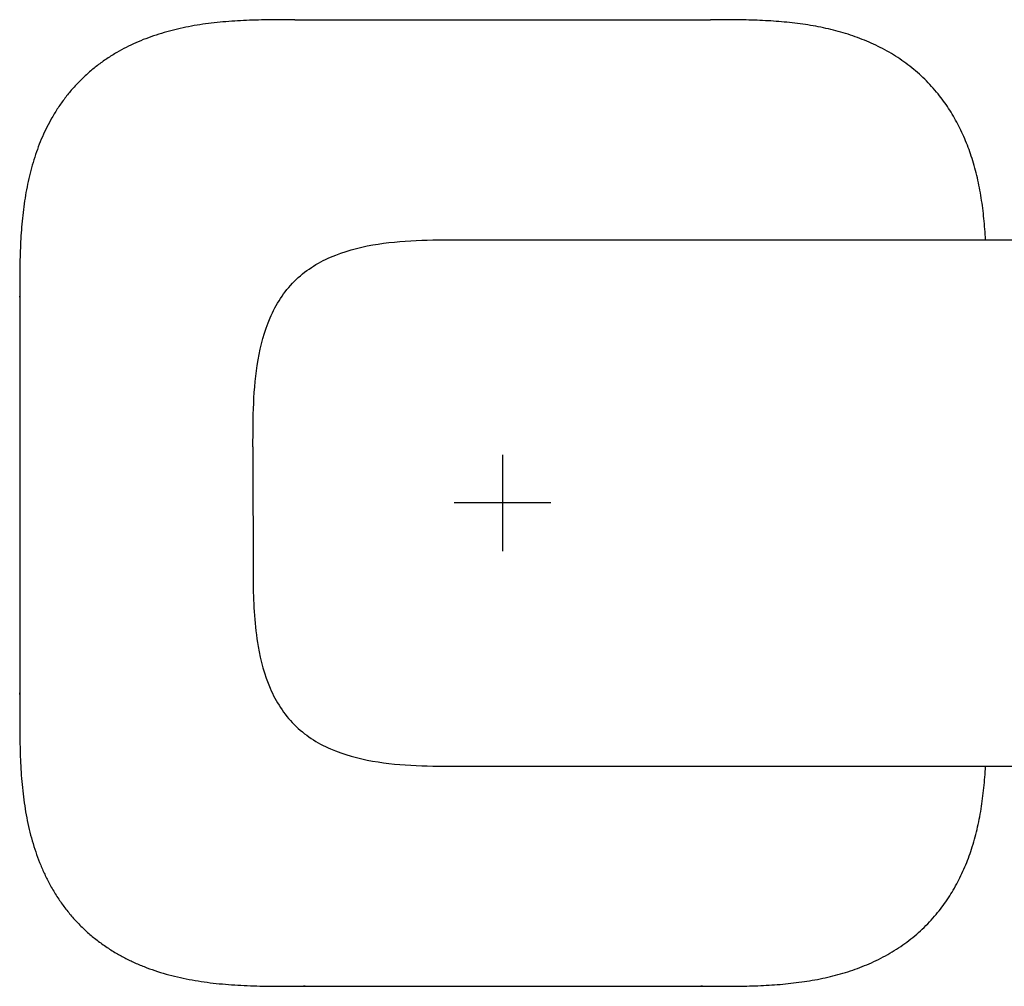
# Model space of a CAD drawing. Units: millimetres. Extents: x -18 to 538, y -35 to 506.
# Drawn here: x 56 to 128, y 381 to 451 of the extents above; entities that cross this region are included whole.
import ezdxf

# ---------------------------------------------------------------- set-up
doc = ezdxf.new("R2010")
doc.units = ezdxf.units.MM
doc.layers.add('DV1_Standard', color=7, linetype='Continuous')
doc.layers.add('Standard', color=7, linetype='Continuous')

# ---------------------------------------------------------------- blocks, each defined once
blk = doc.blocks.new('SEANNOT_GROUP6')
at = {"layer": 'Standard', "color": 136}
for p, q in [((91.304, 419.872), (91.304, 412.872)), ((94.804, 416.372), (87.804, 416.372))]:
    blk.add_line(p, q, dxfattribs=at)
blk = doc.blocks.new('SE')
at = {"layer": 'DV1_Standard', "color": 7}
for p, q in [((76.257, 451.372), (106.352, 451.372)), ((88.24, 435.433), (125.077, 435.433)), ((125.077, 435.433), (143.56, 435.433)), ((73.24, 420.433), (73.25, 410.479)), ((88.24, 397.309), (135.242, 397.309))]:
    blk.add_line(p, q, dxfattribs=at)
for points in [[(76.257, 451.372), (69.103, 451.372), (61.96, 451.328), (56.35, 445.68), (56.35, 438.526), (56.35, 431.372)], [(126.274, 435.433), (125.934, 441.672), (124.361, 447.438), (119.062, 451.371), (112.707, 451.372), (106.352, 451.372)]]:
    blk.add_open_spline(points, degree=5, dxfattribs=at)
for points, degree, knots in [([(73.24, 420.433), (73.24, 422.544), (73.247, 424.655), (73.788, 427.764), (74.062, 428.806), (74.899, 430.752), (75.48, 431.67), (76.983, 433.178), (77.889, 433.756), (79.832, 434.601), (80.867, 434.875), (83.981, 435.424), (86.119, 435.433), (88.24, 435.433)], 3, [0, 0, 0, 0, 0.25, 0.25, 0.375, 0.375, 0.5, 0.5, 0.625, 0.625, 0.75, 0.75, 1, 1, 1, 1]), ([(56.35, 431.372), (56.35, 431.355), (56.35, 431.337), (56.35, 431.32), (56.35, 431.303), (56.35, 431.285), (56.35, 425.303), (56.35, 419.32), (56.35, 413.337), (56.35, 407.355), (56.35, 401.372), (56.35, 401.353), (56.35, 401.335), (56.35, 401.316), (56.35, 401.297), (56.35, 401.279), (56.35, 394.125), (56.394, 386.982), (62.042, 381.372), (69.196, 381.372), (76.35, 381.372), (76.367, 381.372), (76.385, 381.372), (76.402, 381.372), (76.419, 381.372), (76.437, 381.372), (82.419, 381.372), (88.402, 381.372), (94.385, 381.372), (100.367, 381.372), (106.35, 381.372), (106.369, 381.372), (106.387, 381.372), (106.406, 381.372), (106.425, 381.372), (106.443, 381.372), (112.78, 381.372), (119.107, 381.407), (124.369, 385.338), (125.934, 391.088), (126.274, 397.308)], 5, [0, 0, 0, 0, 0, 0, 0.000705, 0.000705, 0.000705, 0.000705, 0.000705, 0.244122, 0.244122, 0.244122, 0.244122, 0.244122, 0.244828, 0.244828, 0.244828, 0.244828, 0.244828, 0.515466, 0.515466, 0.515466, 0.515466, 0.515466, 0.516171, 0.516171, 0.516171, 0.516171, 0.516171, 0.759588, 0.759588, 0.759588, 0.759588, 0.759588, 0.760294, 0.760294, 0.760294, 0.760294, 0.760294, 1, 1, 1, 1, 1, 1]), ([(73.25, 410.479), (73.274, 408.975), (73.352, 407.473), (73.796, 404.945), (74.064, 403.928), (74.904, 401.983), (75.474, 401.079), (76.979, 399.567), (77.879, 398.992), (79.827, 398.143), (80.853, 397.87), (83.991, 397.315), (86.118, 397.309), (88.24, 397.309)], 3, [0, 0, 0, 0, 0.191665, 0.191665, 0.326388, 0.326388, 0.46111, 0.46111, 0.595833, 0.595833, 0.730555, 0.730555, 1, 1, 1, 1])]:
    blk.add_open_spline(points, degree=degree, knots=knots, dxfattribs=at)

msp = doc.modelspace()

# ---------------------------------------------------------------- linework, layer by layer
at = {"layer": 'Standard', "color": 7}
for p, q in [((91.304, 419.311), (91.304, 413.433)), ((94.243, 416.372), (88.366, 416.372))]:
    msp.add_line(p, q, dxfattribs=at)

# ---------------------------------------------------------------- block references
at = {"layer": 'Standard'}
for name in ['SE', 'SEANNOT_GROUP6']:
    msp.add_blockref(name, (0, 0), dxfattribs=at)

doc.saveas('drawing.dxf')
